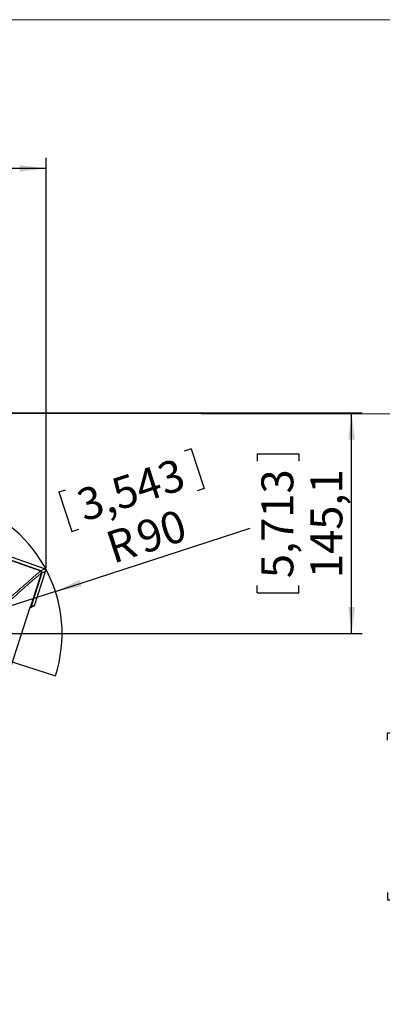
# Model space of a CAD drawing. Units: millimetres. Extents: x 0 to 414, y 0 to 297.
# Drawn here: x 292 to 326, y 199 to 291 of the extents above; entities that cross this region are included whole.
import ezdxf

# ---------------------------------------------------------------- set-up
doc = ezdxf.new("R2010")
doc.units = ezdxf.units.MM
doc.header["$PDSIZE"] = -1
doc.layers.add('BEMAßUNG', color=7, linetype='Continuous')
doc.layers.add('KONTUR', color=7, linetype='Continuous')
doc.styles.add('SLDTEXTSTYLE0', font='TXT', dxfattribs={"width": 0.605})
doc.dimstyles.new('SLDDIMSTYLE0', dxfattribs={"dimtxt": 3, "dimasz": 2.5, "dimexe": 0, "dimexo": 0.0625, "dimgap": 0.75, "dimtad": 1, "dimdec": 0, "dimlfac": 7, "dimrnd": 1e-09, "dimzin": 12, "dimdsep": 46, "dimtxsty": 'SLDTEXTSTYLE0', "dimsah": 1, "dimcen": 0.09, "dimadec": 0, "dimazin": 3, "dimtfac": 1, "dimtofl": 0, "dimtmove": 0, "dimatfit": 3, "dimfxl": 1, "dimfrac": 2, "dimtolj": 1, "dimtzin": 12, "dimarcsym": 0})
doc.dimstyles.new('SLDDIMSTYLE3', dxfattribs={"dimtxt": 3, "dimasz": 2.5, "dimexe": 0, "dimexo": 0.0625, "dimgap": 0.75, "dimtad": 1, "dimlfac": 7, "dimrnd": 1e-09, "dimzin": 12, "dimdsep": 46, "dimtxsty": 'SLDTEXTSTYLE0', "dimsah": 1, "dimcen": 0.09, "dimadec": 0, "dimazin": 3, "dimtfac": 1, "dimtofl": 0, "dimtmove": 0, "dimatfit": 3, "dimfxl": 1, "dimfrac": 2, "dimtolj": 1, "dimtzin": 12, "dimarcsym": 0})
doc.dimstyles.new('SLDDIMSTYLE5', dxfattribs={"dimtxt": 3, "dimasz": 2.5, "dimexe": 0, "dimexo": 0.0625, "dimgap": 0.75, "dimtad": 1, "dimlfac": 7, "dimrnd": 1e-09, "dimzin": 12, "dimdsep": 46, "dimtxsty": 'SLDTEXTSTYLE0', "dimsah": 1, "dimcen": 0, "dimadec": 0, "dimazin": 3, "dimtfac": 1, "dimtofl": 0, "dimtmove": 0, "dimatfit": 3, "dimfxl": 1, "dimfrac": 2, "dimtolj": 1, "dimtzin": 12, "dimarcsym": 0})

# ---------------------------------------------------------------- blocks, each defined once
blk = doc.blocks.new('_D_13')
at = {"layer": 'BEMAßUNG'}
for p, q in [((271.807, 254.069), (324.075, 254.069)), ((323.075, 233.34), (323.075, 254.069)), ((314.212, 250.233), (318.125, 250.233)), ((314.212, 250.233), (314.212, 249.546)), ((318.125, 250.233), (318.125, 249.546)), ((314.212, 237.176), (314.212, 237.863)), ((318.125, 237.176), (318.125, 237.863)), ((314.212, 237.176), (318.125, 237.176)), ((283.235, 233.34), (324.075, 233.34))]:
    blk.add_line(p, q, dxfattribs=at)
for points in [[(323.075, 254.069), (322.765, 251.569), (323.385, 251.569)], [(323.075, 233.34), (323.385, 235.84), (322.765, 235.84)]]:
    blk.add_solid(points, dxfattribs=at)
at = {"layer": 'BEMAßUNG', "char_height": 3, "attachment_point": 1, "rotation": 90, "style": 'SLDTEXTSTYLE0'}
for s, insert in [('5,713', (314.603, 238.55)), ('145,1', (319.207, 238.55))]:
    blk.add_mtext(s, dxfattribs=dict(at, insert=insert))
blk = doc.blocks.new('_D_14')
at = {"layer": 'BEMAßUNG'}
for p, q in [((308.019, 250.687), (307.365, 250.475)), ((308.019, 250.687), (309.228, 246.966)), ((309.228, 246.966), (308.575, 246.753)), ((295.601, 246.651), (296.254, 246.863)), ((295.601, 246.651), (296.811, 242.929)), ((295.262, 237.315), (313.547, 243.259)), ((296.811, 242.929), (297.464, 243.141)), ((295.262, 237.315), (283.035, 233.34))]:
    blk.add_line(p, q, dxfattribs=at)
blk.add_solid([(295.262, 237.315), (297.736, 237.793), (297.544, 238.383)], dxfattribs=at)
at = {"layer": 'BEMAßUNG', "char_height": 3, "attachment_point": 1, "rotation": 18.00776, "style": 'SLDTEXTSTYLE0'}
for s, insert in [('3,543', (297.029, 246.703)), ('90', (302.591, 243.67)), ('R', (299.761, 242.75))]:
    blk.add_mtext(s, dxfattribs=dict(at, insert=insert))
blk = doc.blocks.new('_D_15')
at = {"layer": 'BEMAßUNG'}
for p, q in [((271.807, 254.069), (336.673, 253.955)), ((335.541, 178.371), (335.673, 253.957)), ((326.453, 223.342), (326.454, 224.029)), ((326.454, 224.029), (331.059, 224.021)), ((331.059, 224.021), (331.057, 223.334)), ((326.428, 209.019), (326.427, 208.331)), ((331.031, 208.323), (331.032, 209.011)), ((326.427, 208.331), (331.031, 208.323)), ((273.517, 178.48), (336.541, 178.37))]:
    blk.add_line(p, q, dxfattribs=at)
for points in [[(335.673, 253.957), (335.359, 251.457), (335.979, 251.456)], [(335.541, 178.371), (335.856, 180.871), (335.236, 180.872)]]:
    blk.add_solid(points, dxfattribs=at)
at = {"layer": 'BEMAßUNG', "char_height": 3, "attachment_point": 1, "rotation": 89.89976, "style": 'SLDTEXTSTYLE0'}
for s, insert in [('20,831', (327.167, 209.877, 0.014)), ('529', (331.732, 211.358, 0.014))]:
    blk.add_mtext(s, dxfattribs=dict(at, insert=insert))
blk = doc.blocks.new('_D_17')
at = {"layer": 'BEMAßUNG'}
for p, q in [((271.277, 286.196), (270.59, 286.196)), ((270.59, 286.196), (270.59, 281.591)), ((283.309, 286.196), (283.996, 286.196)), ((283.996, 286.196), (283.996, 281.591)), ((270.59, 281.591), (271.277, 281.591)), ((283.996, 281.591), (283.309, 281.591)), ((260.178, 256.269), (260.178, 278.029)), ((294.408, 239.537), (294.408, 278.029)), ((294.408, 277.029), (260.178, 277.029))]:
    blk.add_line(p, q, dxfattribs=at)
for points in [[(260.178, 277.029), (262.678, 276.719), (262.678, 277.339)], [(294.408, 277.029), (291.908, 277.339), (291.908, 276.719)]]:
    blk.add_solid(points, dxfattribs=at)
at = {"layer": 'BEMAßUNG', "char_height": 3, "attachment_point": 1, "rotation": 0.00003, "style": 'SLDTEXTSTYLE0'}
for s, insert in [('9,433', (272.137, 285.459, 0.014)), ('240', (272.481, 280.896, 0.014))]:
    blk.add_mtext(s, dxfattribs=dict(at, insert=insert))

msp = doc.modelspace()

# ---------------------------------------------------------------- linework, layer by layer
at = {"color": 7, "linetype": 'Continuous', "lineweight": 30}
for p, q in [((293.908595, 239.235831), (284.574997, 242.541031)), ((294.231471, 239.422821), (284.929122, 242.716956)), ((293.884117, 239.197067), (285.221372, 242.264705)), ((294.000312, 239.049847), (292.946173, 235.805541)), ((293.954657, 239.054026), (292.99194, 236.091088)), ((293.302405, 235.977639), (294.346251, 239.190264)), ((289.779485, 226.195864), (292.905947, 235.818126)), ((292.99194, 236.091088), (292.903649, 235.819358)), ((292.946173, 235.805541), (292.903649, 235.819358)), ((292.905116, 235.815568), (292.945199, 235.802545)), ((292.946173, 235.805541), (292.945199, 235.802545))]:
    msp.add_line(p, q, dxfattribs=at)
at = {"color": 8, "linetype": 'Continuous', "lineweight": 0, "flags": 128}
msp.add_lwpolyline([(294.346195, 239.190282), (294.346266, 239.190312), (294.285193, 239.16585), (294.120231, 239.098747), (294.000318, 239.04985), (294.000312, 239.049847), (294.000312, 239.049847)], dxfattribs=at)
at = {"color": 7, "linetype": 'Continuous', "lineweight": 30, "flags": 128}
msp.add_lwpolyline([(292.905259, 235.816007), (292.90658, 235.815921), (292.907617, 235.815998), (292.908044, 235.816274), (292.907861, 235.816747), (292.907067, 235.817419), (292.905663, 235.818289), (292.903649, 235.819358)], dxfattribs=at)
at = {"color": 8, "linetype": 'Continuous', "lineweight": 0}
msp.add_arc((295.253539, 243.086817), 4.235485, 251.97766379, 252.14721762, dxfattribs=at)
msp.add_ellipse((293.848021, 239.090038), major_axis=(0.090191, 0.043209), ratio=0.999925781, start_param=5.522291195, end_param=7.06683345, dxfattribs=at)
at = {"color": 7, "linetype": 'Continuous', "lineweight": 30}
msp.add_ellipse((293.845958, 239.089335), major_axis=(0.103076, 0.049382), ratio=0.999925781, start_param=5.522291195, end_param=7.06683345, dxfattribs=at)
at = {"color": 8, "linetype": 'Continuous', "lineweight": 0}
for points, knots in [([(291.025562, 236.735735), (291.300186, 236.97883), (291.84943, 237.465015), (292.516137, 238.049329), (293.059373, 238.522675), (293.424703, 238.838633), (293.656699, 239.037865), (293.792508, 239.153258), (293.846875, 239.198236), (293.856766, 239.205497), (293.858944, 239.207096)], [0, 0, 0, 0, 0.159354094, 0.318706468, 0.478998792, 0.637436477, 0.747879989, 0.858356372, 0.968799449, 1, 1, 1, 1]), ([(293.945627, 239.027171), (293.943829, 239.025848), (293.930577, 239.016095), (293.840107, 238.94071), (293.580426, 238.718929), (293.183266, 238.376479), (292.642931, 237.907032), (291.96929, 237.318366), (291.39885, 236.814675), (291.113628, 236.562828)], [0, 0, 0, 0, 0.0251633682, 0.1854670113, 0.3457711811, 0.5070784457, 0.6663673157, 0.8331826508, 1, 1, 1, 1]), ([(293.908595, 239.235831), (293.947003, 239.258131), (294.057744, 239.322428), (294.19681, 239.403009), (294.219806, 239.416053), (294.231379, 239.422617)], [0, 0, 0, 0, 0.20872155, 0.601797571, 1, 1, 1, 1])]:
    msp.add_open_spline(points, degree=3, knots=knots, dxfattribs=at)
at = {"color": 7, "linetype": 'Continuous', "lineweight": 30}
for points, knots in [([(293.947119, 239.02829), (293.950579, 239.04405), (293.957498, 239.07557), (293.947327, 239.123941), (293.922743, 239.165702), (293.893848, 239.191615), (293.873939, 239.200254), (293.868721, 239.202518)], [0, 0, 0, 0, 0.2296202024, 0.4592407203, 0.6888536876, 0.9184596061, 1, 1, 1, 1]), ([(294.000312, 239.049847), (294.004397, 239.066798), (294.012594, 239.100804), (294.003217, 239.151964), (293.977684, 239.193359), (293.944395, 239.220919), (293.919635, 239.231232), (293.908595, 239.235831)], [0, 0, 0, 0, 0.224511388, 0.450424678, 0.652903379, 0.845232458, 1, 1, 1, 1]), ([(294.345993, 239.190378), (294.346286, 239.19098), (294.356033, 239.210986), (294.357745, 239.257597), (294.343946, 239.324827), (294.305218, 239.379306), (294.263844, 239.410995), (294.238547, 239.419062), (294.23097, 239.421478)], [0, 0, 0, 0, 0.007029575, 0.233657157, 0.465519161, 0.722058627, 0.916750735, 1, 1, 1, 1]), ([(293.276939, 235.972455), (293.242774, 235.954888), (293.171285, 235.91813), (293.022748, 235.842191), (292.945199, 235.802545)], [0, 0, 0, 0, 0.477911015, 1, 1, 1, 1]), ([(292.946173, 235.805541), (293.029943, 235.84807), (293.198118, 235.93345), (293.31317, 235.991606), (293.29622, 235.982705), (293.292625, 235.980817)], [0, 0, 0, 0, 0.438831993, 0.880980263, 1, 1, 1, 1])]:
    msp.add_open_spline(points, degree=3, knots=knots, dxfattribs=at)
at = {"layer": 'BEMAßUNG'}
msp.add_line((283.035168, 233.340438), (295.263041, 229.367371), dxfattribs=at)
msp.add_arc((283.035168, 233.340438), 12.857143, 342.00004237, 72.00004237, dxfattribs=at)
msp.add_point((294.408092, 239.337331), dxfattribs=at)
at = {"layer": 'KONTUR', "linetype": 'Continuous', "lineweight": 0}
msp.add_line((414, 291), (20, 291), dxfattribs=at)

# ---------------------------------------------------------------- dimensions: what is measured, and where the dimension line sits
at = {"layer": 'BEMAßUNG'}
for base, p1, p2, angle, dimstyle, picture, middle in [((260.178007, 277.028848), (294.408092, 239.337331), (260.178017, 256.069015), 0.00002847, 'SLDDIMSTYLE0', '_D_17', (277.29304, 277.028856)), ((323.074593, 254.069009), (283.035168, 233.340438), (271.606588, 254.069009), 90, 'SLDDIMSTYLE3', '_D_13', (323.074593, 243.704724)), ((335.673392, 253.956924), (273.317431, 178.480186), (271.606588, 254.069009), 89.89976041, 'SLDDIMSTYLE0', '_D_15', (335.607273, 216.164124))]:
    dim = msp.add_linear_dim(base=base, p1=p1, p2=p2, angle=angle, dimstyle=dimstyle, dxfattribs=at)
    dim.commit()
    dim.dimension.update_dxf_attribs({"geometry": picture, "text_midpoint": middle, "dimtype": 160})
dim = msp.add_radius_dim(center=(283.035168, 233.340438), mpoint=(295.2625, 237.315169), dimstyle='SLDDIMSTYLE5', dxfattribs=at)
dim.commit()
dim.dimension.update_dxf_attribs({"geometry": '_D_14', "text_midpoint": (304.947049, 240.463327), "dimtype": 164})

doc.saveas('drawing.dxf')
